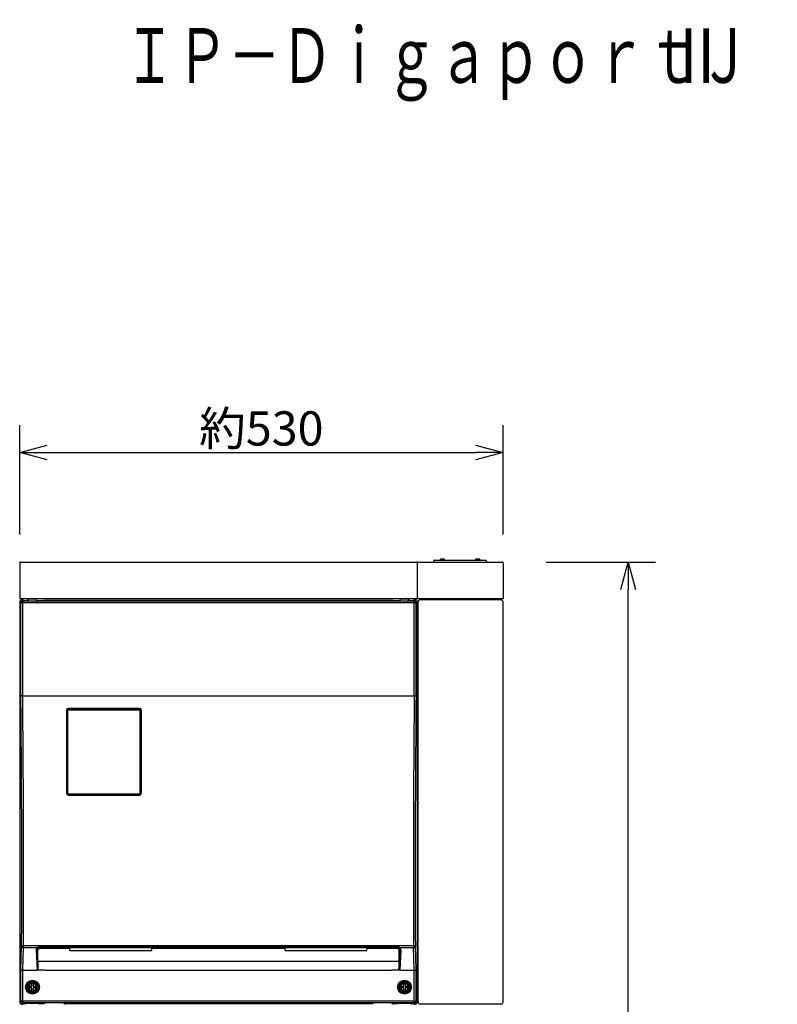
# Model space of a CAD drawing. Extents: x 2 to 137, y 137 to 371.
# Drawn here: x 21 to 77, y 299 to 371 of the extents above; entities that cross this region are included whole.
import ezdxf

# ---------------------------------------------------------------- set-up
doc = ezdxf.new("R2010")
doc.units = 0
doc.header["$MEASUREMENT"] = 0
doc.layers.get('0').update_dxf_attribs({"linetype": 'CONTINUOUS'})
doc.layers.get('DEFPOINTS').update_dxf_attribs({"linetype": 'CONTINUOUS'})
for name, color, linetype in [('GAIKEI', 7, 'CONTINUOUS'), ('MOJI1', 2, 'CONTINUOUS'), ('SUNPO', 3, 'CONTINUOUS')]:
    doc.layers.add(name, color=color, linetype=linetype)
doc.styles.add('EX2Y', font='MONOTXT.shx', dxfattribs={"width": 0.8, "bigfont": 'AUGJPEXT.shx'})
doc.styles.add('KANJI', font='MONOTXT', dxfattribs={"bigfont": 'BIGFONT'})
doc.styles.get("Standard").update_dxf_attribs({"font": 'MONOTXT.shx', "bigfont": 'BIGFONT.shx'})
doc.dimstyles.get("Standard").update_dxf_attribs({"dimscale": 0, "dimtxt": 3, "dimasz": 2, "dimexe": 2, "dimexo": 2, "dimgap": 0.09, "dimtad": 3, "dimdec": 4, "dimzin": 0, "dimtxsty": 'STANDARD', "dimblk1": 'OPEN30', "dimblk2": 'OPEN30', "dimsah": 1, "dimcen": 0, "dimazin": 3, "dimtfac": 1, "dimtdec": 4, "dimtofl": 0, "dimtmove": 0, "dimatfit": 3, "dimtolj": 1, "dimtzin": 0})

# ---------------------------------------------------------------- blocks, each defined once
blk = doc.blocks.new('_OPEN30')
at = {"color": 0, "linetype": 'BYBLOCK'}
for p, q in [((-1, 0.268), (0, 0)), ((0, 0), (-1, -0.268)), ((0, 0), (-1, 0))]:
    blk.add_line(p, q, dxfattribs=at)
blk = doc.blocks.new('*D4')
at = {"layer": 'DEFPOINTS', "color": 0}
for p in [(57.868, 331.486), (65.868, 331.486), (57.868, 235.453)]:
    blk.add_point(p, dxfattribs=at)
at = {"layer": 'SUNPO', "color": 0}
for p, q in [((59.868, 331.486), (67.868, 331.486)), ((65.868, 237.453), (65.868, 329.486)), ((59.868, 235.453), (67.868, 235.453))]:
    blk.add_line(p, q, dxfattribs=at)
at = {"layer": 'SUNPO', "color": 0, "xscale": 2, "yscale": 2, "zscale": 2}
for p, rotation in [((65.868, 331.486), 90), ((65.868, 235.453), 270)]:
    blk.add_blockref('_OPEN30', p, dxfattribs=dict(at, rotation=rotation))
at = {"layer": 'SUNPO', "color": 0, "insert": (64.118, 283.469), "char_height": 2.5, "attachment_point": 5, "rotation": 90}
blk.add_mtext('\\A1;約1441', dxfattribs=at)
blk = doc.blocks.new('*D6')
at = {"layer": 'DEFPOINTS', "color": 0}
for p in [(56.722, 339.499), (21.388, 331.499), (56.722, 331.499)]:
    blk.add_point(p, dxfattribs=at)
at = {"layer": 'SUNPO', "color": 0}
for p, q in [((21.388, 333.499), (21.388, 341.499)), ((56.722, 333.499), (56.722, 341.499)), ((23.388, 339.499), (54.722, 339.499))]:
    blk.add_line(p, q, dxfattribs=at)
at = {"layer": 'SUNPO', "color": 0, "xscale": 2, "yscale": 2, "zscale": 2, "rotation": 180}
blk.add_blockref('_OPEN30', (21.388, 339.499), dxfattribs=at)
at = {"layer": 'SUNPO', "color": 0, "xscale": 2, "yscale": 2, "zscale": 2}
blk.add_blockref('_OPEN30', (56.722, 339.499), dxfattribs=at)
at = {"layer": 'SUNPO', "color": 0, "insert": (39.055, 341.249), "char_height": 2.5, "attachment_point": 5}
blk.add_mtext('\\A1;約530', dxfattribs=at)

msp = doc.modelspace()

# ---------------------------------------------------------------- linework, layer by layer
at = {"layer": 'GAIKEI', "color": 1, "linetype": 'CONTINUOUS'}
for p, q in [((52.42164, 331.70596), (52.18831, 331.70596)), ((54.98831, 331.70596), (54.75497, 331.70596)), ((51.65497, 331.48596), (51.65497, 331.55263)), ((51.72164, 331.6193), (55.45497, 331.6193)), ((52.15497, 331.6193), (52.15497, 331.67263)), ((52.45497, 331.6193), (52.45497, 331.67263)), ((54.72164, 331.67263), (54.72164, 331.6193)), ((55.02164, 331.67263), (55.02164, 331.6193)), ((55.52164, 331.55263), (55.52164, 331.48596)), ((21.47602, 328.49845), (21.38831, 328.58616)), ((21.47602, 321.69931), (21.47602, 328.49845)), ((21.60918, 328.49845), (21.47602, 328.49845)), ((21.60918, 328.6316), (21.52146, 328.71931)), ((50.23411, 328.6316), (21.60918, 328.6316)), ((21.60918, 328.49845), (21.60918, 328.6316)), ((50.23411, 328.49845), (21.60918, 328.49845)), ((21.60918, 321.71931), (21.60918, 328.49845)), ((50.23411, 328.6316), (50.32182, 328.71931)), ((50.23411, 328.49845), (50.23411, 328.6316)), ((50.23411, 328.49845), (50.36726, 328.49845)), ((50.23411, 321.71931), (50.23411, 328.49845)), ((50.36726, 328.49845), (50.45498, 328.58616)), ((50.36726, 321.69931), (50.36726, 328.49845)), ((21.47784, 321.69931), (21.47602, 321.69931)), ((21.47844, 321.69952), (21.47784, 321.69931)), ((21.47944, 321.69973), (21.47844, 321.69952)), ((21.48745, 321.70056), (21.47944, 321.69973)), ((21.48885, 321.7161), (21.48245, 321.71209)), ((21.52128, 321.702), (21.48745, 321.70056)), ((21.4972, 321.71826), (21.48885, 321.7161)), ((21.51272, 321.71931), (21.4972, 321.71826)), ((21.51272, 321.71931), (21.61121, 321.71931)), ((21.61121, 321.70313), (21.52128, 321.702)), ((21.61121, 321.71931), (50.23208, 321.71931)), ((21.61121, 321.71931), (21.61121, 321.70313)), ((21.61121, 321.70313), (50.23208, 321.70313)), ((50.23208, 321.71931), (50.33056, 321.71931)), ((50.23208, 321.71931), (50.23208, 321.70313)), ((50.23208, 321.70313), (50.32201, 321.702)), ((50.32201, 321.702), (50.35584, 321.70056)), ((50.33056, 321.71931), (50.34692, 321.71812)), ((50.34692, 321.71812), (50.35477, 321.71596)), ((50.35477, 321.71596), (50.36084, 321.71209)), ((50.35584, 321.70056), (50.36385, 321.69973)), ((50.36385, 321.69973), (50.36485, 321.69952)), ((50.36485, 321.69952), (50.36544, 321.69931)), ((50.36544, 321.69931), (50.36726, 321.69931)), ((24.80832, 320.65498), (24.80832, 314.5871)), ((24.82165, 320.65264), (24.82165, 314.58597)), ((24.85321, 320.41813), (24.85556, 320.67235)), ((24.85323, 314.58411), (24.85321, 320.65455)), ((24.85556, 320.67235), (24.85565, 320.67514)), ((24.87497, 320.65276), (24.85556, 320.67235)), ((24.87499, 314.5859), (24.87497, 320.65276)), ((24.90828, 314.58857), (24.90826, 320.6583)), ((24.91626, 320.73804), (24.92214, 320.7383)), ((24.92214, 320.7383), (30.1745, 320.7383)), ((24.94123, 320.71903), (24.92214, 320.7383)), ((24.93895, 320.7411), (30.15768, 320.7411)), ((24.94123, 320.71903), (30.1554, 320.71903)), ((24.94123, 320.6916), (24.94123, 320.71903)), ((24.94123, 320.6916), (30.1554, 320.6916)), ((30.15498, 320.78834), (24.94165, 320.78834)), ((24.94165, 320.78834), (24.94165, 320.77264)), ((30.15498, 320.77264), (24.94165, 320.77264)), ((30.15498, 320.78834), (30.15498, 320.77264)), ((30.1554, 320.71903), (30.1745, 320.7383)), ((30.1554, 320.6916), (30.1554, 320.71903)), ((30.1745, 320.7383), (30.18038, 320.73804)), ((30.18836, 314.58857), (30.18838, 320.6583)), ((30.22164, 314.5859), (30.22166, 320.65276)), ((30.22166, 320.65276), (30.24107, 320.67235)), ((30.24107, 320.67235), (30.24098, 320.67514)), ((30.24342, 320.4182), (30.24107, 320.67235)), ((30.2434, 314.58411), (30.24342, 320.65455)), ((30.27498, 320.65264), (30.27504, 320.65285)), ((30.27498, 314.58597), (30.27498, 320.65264)), ((30.27504, 320.65285), (30.27532, 320.65316)), ((30.27532, 320.65316), (30.2763, 320.65366)), ((30.2763, 320.65366), (30.28148, 320.65465)), ((30.28148, 320.65465), (30.28832, 320.65498)), ((30.28832, 314.5871), (30.28832, 320.65498)), ((24.85513, 314.56612), (24.87499, 314.5859)), ((24.92194, 314.49949), (24.94171, 314.51917)), ((30.15647, 314.49756), (24.94016, 314.49756)), ((24.94165, 314.46597), (30.15498, 314.46597)), ((24.94165, 314.45374), (24.94165, 314.46597)), ((24.94165, 314.45374), (30.15498, 314.45374)), ((24.94171, 314.55526), (24.94171, 314.51917)), ((24.94171, 314.55526), (30.15492, 314.55526)), ((24.94171, 314.51917), (30.15492, 314.51917)), ((30.15492, 314.55526), (30.15492, 314.51917)), ((30.15492, 314.51917), (30.1747, 314.49949)), ((30.15498, 314.45374), (30.15498, 314.46597)), ((30.22164, 314.5859), (30.2415, 314.56613)), ((21.47602, 301.68937), (21.5291, 303.38804)), ((21.61016, 301.65264), (21.66224, 303.31977)), ((21.66224, 303.31977), (22.68126, 303.31977)), ((21.66368, 303.46299), (50.1796, 303.46299)), ((22.59324, 303.14187), (22.66243, 301.65264)), ((22.65981, 303.17702), (22.72504, 301.77292)), ((22.65981, 303.17702), (22.72164, 303.11612)), ((22.68126, 303.31977), (22.69755, 303.33176)), ((22.69755, 303.33176), (22.71547, 303.34201)), ((22.71547, 303.34201), (22.73474, 303.35008)), ((22.72164, 303.11612), (22.72378, 303.13959)), ((22.72164, 302.3046), (22.72164, 303.11612)), ((22.72378, 303.13959), (22.73013, 303.16235)), ((22.73013, 303.16235), (22.74049, 303.18371)), ((22.73474, 303.35008), (22.75502, 303.35565)), ((22.74049, 303.18371), (22.75458, 303.203)), ((22.75458, 303.203), (22.77198, 303.2196)), ((22.75502, 303.35565), (22.77591, 303.35849)), ((22.77198, 303.2196), (22.7922, 303.23295)), ((22.77591, 303.35849), (22.78645, 303.35884)), ((49.05683, 303.35884), (22.78645, 303.35884)), ((22.78645, 303.35884), (22.78645, 303.31859)), ((49.05683, 303.31859), (22.78645, 303.31859)), ((22.78645, 303.31859), (22.85683, 303.24927)), ((22.7922, 303.23295), (22.8146, 303.24254)), ((22.8146, 303.24254), (22.83846, 303.24802)), ((22.83846, 303.24802), (22.85683, 303.24927)), ((25.06405, 303.24927), (22.85683, 303.24927)), ((25.08834, 303.31003), (25.06405, 303.24927)), ((25.0649, 303.11079), (25.06405, 303.24927)), ((25.0649, 303.11079), (31.04506, 303.11079)), ((25.08834, 303.31003), (31.02161, 303.31003)), ((31.02161, 303.31003), (31.0459, 303.24927)), ((31.04506, 303.11079), (31.0459, 303.24927)), ((40.79738, 303.24927), (31.0459, 303.24927)), ((40.82168, 303.31003), (40.79738, 303.24927)), ((40.79823, 303.11079), (40.79738, 303.24927)), ((40.79823, 303.11079), (46.77839, 303.11079)), ((40.82168, 303.31003), (46.75494, 303.31003)), ((46.75494, 303.31003), (46.77924, 303.24927)), ((46.77839, 303.11079), (46.77924, 303.24927)), ((48.98645, 303.24927), (46.77924, 303.24927)), ((49.05683, 303.31859), (48.98645, 303.24927)), ((49.00482, 303.24802), (48.98645, 303.24927)), ((49.02868, 303.24254), (49.00482, 303.24802)), ((49.05109, 303.23295), (49.02868, 303.24254)), ((49.0713, 303.2196), (49.05109, 303.23295)), ((49.05683, 303.35884), (49.05683, 303.31859)), ((49.08871, 303.203), (49.0713, 303.2196)), ((49.1028, 303.18371), (49.08871, 303.203)), ((49.11315, 303.16235), (49.1028, 303.18371)), ((49.1195, 303.13959), (49.11315, 303.16235)), ((49.18348, 303.17702), (49.11824, 301.77292)), ((49.12164, 303.11612), (49.1195, 303.13959)), ((49.18348, 303.17702), (49.12164, 303.11612)), ((49.12164, 302.3046), (49.12164, 303.11612)), ((49.16202, 303.31977), (50.18104, 303.31977)), ((49.25004, 303.14187), (49.18085, 301.65264)), ((50.23313, 301.65264), (50.18104, 303.31977)), ((50.36726, 301.68937), (50.31419, 303.38804)), ((49.12164, 302.3046), (22.72164, 302.3046)), ((21.47602, 299.40684), (21.47602, 301.68937)), ((21.4776, 301.68531), (21.47602, 301.68937)), ((21.48299, 301.67933), (21.4776, 301.68531)), ((21.49187, 301.67361), (21.48299, 301.67933)), ((21.50882, 301.66664), (21.49187, 301.67361)), ((21.53094, 301.66076), (21.50882, 301.66664)), ((21.56431, 301.65544), (21.53094, 301.66076)), ((21.60918, 301.65265), (21.56431, 301.65544)), ((21.60918, 301.65265), (21.61016, 301.65264)), ((21.60918, 299.40684), (21.60918, 301.65265)), ((21.61016, 301.65264), (22.66243, 301.65264)), ((22.68431, 301.66), (22.67267, 301.6542)), ((23.25498, 301.6542), (22.67267, 301.6542)), ((22.69407, 301.66873), (22.68431, 301.66)), ((22.70204, 301.67917), (22.69407, 301.66873)), ((22.71115, 301.69648), (22.70204, 301.67917)), ((22.71765, 301.71492), (22.71115, 301.69648)), ((22.72299, 301.74043), (22.71765, 301.71492)), ((22.72504, 301.77292), (22.72299, 301.74043)), ((23.25498, 301.6542), (48.58831, 301.6542)), ((49.17062, 301.6542), (48.58831, 301.6542)), ((49.11824, 301.77292), (49.12024, 301.74081)), ((49.12024, 301.74081), (49.12503, 301.71714)), ((49.12503, 301.71714), (49.13305, 301.69437)), ((49.13305, 301.69437), (49.14063, 301.68014)), ((49.14063, 301.68014), (49.15053, 301.66731)), ((49.15053, 301.66731), (49.15651, 301.66184)), ((49.15651, 301.66184), (49.16322, 301.65736)), ((49.16322, 301.65736), (49.17062, 301.6542)), ((49.18085, 301.65264), (50.23313, 301.65264)), ((50.23313, 301.65264), (50.23411, 301.65265)), ((50.23411, 301.65265), (50.27898, 301.65544)), ((50.23411, 299.40684), (50.23411, 301.65265)), ((50.27898, 301.65544), (50.31234, 301.66076)), ((50.31234, 301.66076), (50.33447, 301.66664)), ((50.33447, 301.66664), (50.35142, 301.67361)), ((50.35142, 301.67361), (50.3603, 301.67933)), ((50.3603, 301.67933), (50.36569, 301.68531)), ((50.36569, 301.68531), (50.36726, 301.68937)), ((50.36726, 299.40684), (50.36726, 301.68937)), ((22.27831, 300.74982), (22.27831, 300.71616)), ((22.36498, 300.74982), (22.36498, 300.71616)), ((49.47831, 300.74982), (49.47831, 300.71616)), ((49.56498, 300.74982), (49.56498, 300.71616)), ((21.99114, 300.46264), (22.02479, 300.46264)), ((21.99114, 300.37598), (22.02479, 300.37598)), ((22.02479, 300.46264), (22.05852, 300.46264)), ((22.02479, 300.37598), (22.05852, 300.37598)), ((22.05852, 300.46264), (22.27831, 300.46264)), ((22.27831, 300.37598), (22.05852, 300.37598)), ((22.27831, 300.68243), (22.27831, 300.71616)), ((22.27831, 300.46264), (22.27831, 300.68243)), ((22.27831, 300.15619), (22.27831, 300.37598)), ((22.27831, 300.12246), (22.27831, 300.15619)), ((22.27831, 300.0888), (22.27831, 300.12246)), ((22.36498, 300.68243), (22.36498, 300.71616)), ((22.36498, 300.68243), (22.36498, 300.46264)), ((22.36498, 300.46264), (22.58476, 300.46264)), ((22.58476, 300.37598), (22.36498, 300.37598)), ((22.36498, 300.37598), (22.36498, 300.15619)), ((22.36498, 300.12246), (22.36498, 300.15619)), ((22.36498, 300.0888), (22.36498, 300.12246)), ((22.58476, 300.46264), (22.61849, 300.46264)), ((22.58476, 300.37598), (22.61849, 300.37598)), ((22.65214, 300.46264), (22.61849, 300.46264)), ((22.65214, 300.37598), (22.61849, 300.37598)), ((49.19114, 300.46264), (49.22479, 300.46264)), ((49.19114, 300.37598), (49.22479, 300.37598)), ((49.22479, 300.46264), (49.25852, 300.46264)), ((49.22479, 300.37598), (49.25852, 300.37598)), ((49.25852, 300.46264), (49.47831, 300.46264)), ((49.47831, 300.37598), (49.25852, 300.37598)), ((49.47831, 300.68243), (49.47831, 300.71616)), ((49.47831, 300.46264), (49.47831, 300.68243)), ((49.47831, 300.15619), (49.47831, 300.37598)), ((49.47831, 300.12246), (49.47831, 300.15619)), ((49.47831, 300.0888), (49.47831, 300.12246)), ((49.56498, 300.68243), (49.56498, 300.71616)), ((49.56498, 300.68243), (49.56498, 300.46264)), ((49.56498, 300.46264), (49.78476, 300.46264)), ((49.56498, 300.37598), (49.56498, 300.15619)), ((49.78476, 300.37598), (49.56498, 300.37598)), ((49.56498, 300.12246), (49.56498, 300.15619)), ((49.56498, 300.0888), (49.56498, 300.12246)), ((49.78476, 300.46264), (49.81849, 300.46264)), ((49.78476, 300.37598), (49.81849, 300.37598)), ((49.85214, 300.46264), (49.81849, 300.46264)), ((49.85214, 300.37598), (49.81849, 300.37598)), ((21.47602, 299.40684), (21.38831, 299.31913)), ((21.60918, 299.40684), (21.47602, 299.40684)), ((21.60918, 299.40684), (21.60918, 299.27369)), ((50.23411, 299.40684), (21.60918, 299.40684)), ((50.23411, 299.40684), (50.23411, 299.27369)), ((50.23411, 299.40684), (50.36726, 299.40684)), ((50.36726, 299.40684), (50.45498, 299.31913)), ((21.60918, 299.27369), (21.52146, 299.18598)), ((50.23411, 299.27369), (21.60918, 299.27369)), ((50.23411, 299.27369), (50.32182, 299.18598))]:
    msp.add_line(p, q, dxfattribs=at)
at = {"layer": 'GAIKEI', "linetype": 'CONTINUOUS'}
for p, q in [((21.38831, 331.4193), (21.38831, 328.8193)), ((21.45498, 331.48596), (50.38831, 331.48596)), ((50.45498, 331.4193), (50.45498, 328.8193)), ((50.52164, 331.48596), (56.65497, 331.48596)), ((56.72164, 331.4193), (56.72164, 328.8193)), ((21.38831, 328.8193), (50.45498, 328.8193)), ((50.45498, 328.8193), (56.72164, 328.8193)), ((21.38831, 328.58616), (21.38831, 299.31913)), ((21.52146, 328.71931), (21.62196, 328.71931)), ((21.62196, 328.71931), (21.66484, 328.67643)), ((22.03292, 328.66287), (21.87126, 328.66287)), ((21.9729, 328.66287), (21.98831, 328.68597)), ((21.99212, 328.69169), (21.98831, 328.68597)), ((21.99212, 328.69169), (22.05498, 328.78597)), ((22.05624, 328.64003), (22.03292, 328.66287)), ((22.05498, 328.78597), (22.58831, 328.78597)), ((22.05673, 328.63975), (22.05624, 328.64003)), ((22.06073, 328.63894), (22.05673, 328.63975)), ((22.07507, 328.63778), (22.06073, 328.63894)), ((22.12286, 328.63672), (22.07507, 328.63778)), ((22.52042, 328.63672), (22.12286, 328.63672)), ((22.52042, 328.63672), (22.56822, 328.63778)), ((22.56822, 328.63778), (22.58256, 328.63894)), ((22.58256, 328.63894), (22.58655, 328.63975)), ((22.58655, 328.63975), (22.58705, 328.64003)), ((22.61036, 328.66287), (22.58705, 328.64003)), ((22.65117, 328.69169), (22.58831, 328.78597)), ((22.95498, 328.66287), (22.61036, 328.66287)), ((22.65117, 328.69169), (22.65498, 328.68597)), ((22.67038, 328.66287), (22.65498, 328.68597)), ((48.68831, 328.68716), (23.15498, 328.68716)), ((23.15498, 328.68716), (23.15498, 328.67696)), ((48.68831, 328.68716), (48.68831, 328.67696)), ((49.23292, 328.66287), (48.88831, 328.66287)), ((49.1729, 328.66287), (49.18831, 328.68597)), ((49.19212, 328.69169), (49.18831, 328.68597)), ((49.19212, 328.69169), (49.25498, 328.78597)), ((49.23292, 328.66287), (49.25624, 328.64003)), ((49.25498, 328.78597), (49.78831, 328.78597)), ((49.25673, 328.63975), (49.25624, 328.64003)), ((49.26073, 328.63894), (49.25673, 328.63975)), ((49.27507, 328.63778), (49.26073, 328.63894)), ((49.32286, 328.63672), (49.27507, 328.63778)), ((49.72042, 328.63672), (49.32286, 328.63672)), ((49.72042, 328.63672), (49.76822, 328.63778)), ((49.76822, 328.63778), (49.78256, 328.63894)), ((49.78256, 328.63894), (49.78655, 328.63975)), ((49.78655, 328.63975), (49.78705, 328.64003)), ((49.78705, 328.64003), (49.81036, 328.66287)), ((49.85117, 328.69169), (49.78831, 328.78597)), ((49.97203, 328.66287), (49.81036, 328.66287)), ((49.85117, 328.69169), (49.85498, 328.68597)), ((49.87038, 328.66287), (49.85498, 328.68597)), ((50.22133, 328.71931), (50.17845, 328.67643)), ((50.22133, 328.71931), (50.32182, 328.71931)), ((50.45498, 328.58616), (50.45498, 299.31913)), ((50.51465, 328.5718), (50.52164, 328.5718)), ((50.51465, 299.33349), (50.51465, 328.5718)), ((50.52164, 328.5718), (50.52164, 328.58616)), ((56.58849, 328.71931), (50.6548, 328.71931)), ((56.72164, 299.31913), (56.72164, 328.58616)), ((50.51465, 299.33349), (50.52164, 299.33349)), ((50.52164, 299.31913), (50.52164, 299.33349)), ((21.52146, 299.18598), (21.62196, 299.18598)), ((21.62196, 299.18598), (21.65061, 299.21463)), ((21.7957, 299.21463), (21.65061, 299.21463)), ((21.83964, 299.21549), (21.7957, 299.21463)), ((21.85781, 299.21685), (21.83964, 299.21549)), ((21.86178, 299.21766), (21.85781, 299.21685)), ((21.86227, 299.21793), (21.86178, 299.21766)), ((21.86227, 299.21793), (21.885, 299.24066)), ((21.88549, 299.24094), (21.885, 299.24066)), ((21.88946, 299.24175), (21.88549, 299.24094)), ((21.90377, 299.24291), (21.88946, 299.24175)), ((21.95157, 299.24397), (21.90377, 299.24291)), ((21.95157, 299.24397), (22.69171, 299.24397)), ((22.69171, 299.24397), (22.73951, 299.24291)), ((22.73951, 299.24291), (22.75382, 299.24175)), ((22.75382, 299.24175), (22.75779, 299.24094)), ((22.75779, 299.24094), (22.75829, 299.24066)), ((22.78102, 299.21793), (22.75829, 299.24066)), ((22.78102, 299.21793), (22.78151, 299.21766)), ((22.78151, 299.21766), (22.78548, 299.21685)), ((22.78548, 299.21685), (22.80365, 299.21549)), ((22.80365, 299.21549), (22.84759, 299.21463)), ((23.1252, 299.21463), (22.84759, 299.21463)), ((23.16914, 299.21549), (23.1252, 299.21463)), ((23.18732, 299.21685), (23.16914, 299.21549)), ((23.19129, 299.21766), (23.18732, 299.21685)), ((23.19178, 299.21793), (23.19129, 299.21766)), ((23.23861, 299.26477), (23.19178, 299.21793)), ((23.2391, 299.26505), (23.23861, 299.26477)), ((23.24308, 299.26586), (23.2391, 299.26505)), ((23.25738, 299.26702), (23.24308, 299.26586)), ((23.30519, 299.26808), (23.25738, 299.26702)), ((24.5381, 299.26808), (23.30519, 299.26808)), ((24.5381, 299.26808), (24.5859, 299.26702)), ((24.5859, 299.26702), (24.60021, 299.26586)), ((24.60021, 299.26586), (24.60419, 299.26505)), ((24.60419, 299.26505), (24.60467, 299.26477)), ((24.60467, 299.26477), (24.65151, 299.21793)), ((24.65151, 299.21793), (24.652, 299.21766)), ((24.652, 299.21766), (24.65597, 299.21685)), ((24.65597, 299.21685), (24.67415, 299.21549)), ((24.67415, 299.21549), (24.71809, 299.21463)), ((47.1252, 299.21463), (24.71809, 299.21463)), ((47.16914, 299.21549), (47.1252, 299.21463)), ((47.18732, 299.21685), (47.16914, 299.21549)), ((47.19129, 299.21766), (47.18732, 299.21685)), ((47.19178, 299.21793), (47.19129, 299.21766)), ((47.23861, 299.26477), (47.19178, 299.21793)), ((47.2391, 299.26505), (47.23861, 299.26477)), ((47.24308, 299.26586), (47.2391, 299.26505)), ((47.25738, 299.26702), (47.24308, 299.26586)), ((47.30519, 299.26808), (47.25738, 299.26702)), ((48.5381, 299.26808), (47.30519, 299.26808)), ((48.5381, 299.26808), (48.5859, 299.26702)), ((48.5859, 299.26702), (48.60021, 299.26586)), ((48.60021, 299.26586), (48.60419, 299.26505)), ((48.60419, 299.26505), (48.60467, 299.26477)), ((48.60467, 299.26477), (48.65151, 299.21793)), ((48.65151, 299.21793), (48.652, 299.21766)), ((48.652, 299.21766), (48.65597, 299.21685)), ((48.65597, 299.21685), (48.67415, 299.21549)), ((48.67415, 299.21549), (48.71809, 299.21463)), ((48.9957, 299.21463), (48.71809, 299.21463)), ((49.03964, 299.21549), (48.9957, 299.21463)), ((49.05781, 299.21685), (49.03964, 299.21549)), ((49.06178, 299.21766), (49.05781, 299.21685)), ((49.06227, 299.21793), (49.06178, 299.21766)), ((49.06227, 299.21793), (49.085, 299.24066)), ((49.08549, 299.24094), (49.085, 299.24066)), ((49.08947, 299.24175), (49.08549, 299.24094)), ((49.10377, 299.24291), (49.08947, 299.24175)), ((49.15157, 299.24397), (49.10377, 299.24291)), ((49.15157, 299.24397), (49.89171, 299.24397)), ((49.89171, 299.24397), (49.93951, 299.24291)), ((49.93951, 299.24291), (49.95382, 299.24175)), ((49.95382, 299.24175), (49.95779, 299.24094)), ((49.95779, 299.24094), (49.95829, 299.24066)), ((49.98102, 299.21793), (49.95829, 299.24066)), ((49.98102, 299.21793), (49.98151, 299.21766)), ((49.98151, 299.21766), (49.98548, 299.21685)), ((49.98548, 299.21685), (50.00365, 299.21549)), ((50.00365, 299.21549), (50.04759, 299.21463)), ((50.19267, 299.21463), (50.04759, 299.21463)), ((50.22133, 299.18598), (50.19267, 299.21463)), ((50.22133, 299.18598), (50.32182, 299.18598)), ((56.58849, 299.18598), (50.6548, 299.18598))]:
    msp.add_line(p, q, dxfattribs=at)
at = {"layer": 'GAIKEI', "color": 1, "linetype": 'CONTINUOUS'}
for centre, radius in [((22.32164, 300.41931), 0.50378), ((22.32164, 300.41931), 0.42984), ((22.32164, 300.41931), 0.40923), ((49.52164, 300.41931), 0.50378), ((49.52164, 300.41931), 0.42984), ((49.52164, 300.41931), 0.40923)]:
    msp.add_circle(centre, radius, dxfattribs=at)
for centre, radius, start, end in [((52.18831, 331.67263), 0.03333, 90, 180), ((52.42164, 331.67263), 0.03333, 0, 90), ((54.75497, 331.67263), 0.03333, 90, 180), ((54.98831, 331.67263), 0.03333, 0, 90), ((51.72164, 331.55263), 0.06667, 90, 180), ((55.45497, 331.55263), 0.06667, 0, 90), ((21.49838, 321.69604), 0.0226, 134.790819, 171.687611), ((50.34491, 321.69604), 0.0226, 8.312394, 45.209183), ((24.94167, 320.655), 0.13335, 90.006635, 180.006589), ((24.94165, 320.65264), 0.12, 90.000003, 180.000005), ((24.94143, 320.65261), 0.06643, 90.172294, 179.870204), ((24.94133, 320.65858), 0.03305, 90.174446, 180.478419), ((30.15497, 320.655), 0.13335, 359.993412, 89.99335), ((30.15498, 320.65264), 0.12, 0, 90.000003), ((30.1552, 320.65261), 0.06643, 0.12979, 89.827704), ((30.1553, 320.65857), 0.03305, 359.523103, 89.825197), ((24.94167, 314.58708), 0.13335, 179.993393, 269.993389), ((24.94165, 314.58597), 0.12, 180.000005, 270.000001), ((24.93997, 314.58437), 0.08678, 180.167143, 270.122347), ((24.94175, 314.58596), 0.06678, 180.053516, 269.965437), ((24.94165, 314.58865), 0.03338, 180.151953, 270.107313), ((30.15498, 314.58865), 0.03338, 269.892688, 359.848114), ((30.15488, 314.58596), 0.06678, 270.034565, 359.946483), ((30.15497, 314.58708), 0.13335, 270.006616, 0.006614), ((30.15498, 314.58597), 0.12, 269.999997, 0), ((30.15666, 314.58437), 0.08678, 269.877648, 359.832861), ((18.27688, 303.48515), 3.25367, 358.28959, 359.803094), ((12.63547, 303.48167), 9.02823, 358.972424, 359.881407), ((22.78571, 303.19411), 0.12446, 89.661143, 123.776143), ((49.05757, 303.19411), 0.12446, 56.223808, 90.338896), ((59.21482, 303.48161), 9.03523, 180.118075, 181.026354), ((53.5664, 303.48515), 3.25367, 180.196909, 181.710411), ((65.26801, 302.31148), 42.54638, 180.009257, 180.725265), ((6.57527, 302.31148), 42.54638, 359.27473, 359.99074), ((22.66238, 301.68732), 0.03467, 270.077349, 287.254913), ((49.1809, 301.68732), 0.03467, 252.745088, 269.922652), ((22.32164, 300.41931), 0.33333, 97.469593, 172.530415), ((22.32164, 300.41931), 0.33333, 82.530405, 97.469593), ((22.32164, 300.41931), 0.33333, 7.469592, 82.530405), ((49.52164, 300.41931), 0.33333, 97.469593, 172.530415), ((49.52164, 300.41931), 0.33333, 82.530405, 97.469593), ((49.52164, 300.41931), 0.33333, 7.469592, 82.530405), ((22.32164, 300.41931), 0.33333, 172.530415, 187.469596), ((22.32164, 300.41931), 0.33333, 187.469596, 262.530397), ((22.32164, 300.41931), 0.3, 98.30511, 171.694891), ((22.32164, 300.41931), 0.3, 188.305106, 261.6949), ((22.32164, 300.41931), 0.26667, 99.352034, 170.64796), ((22.32164, 300.41931), 0.26667, 189.35205, 260.647969), ((22.32164, 300.41931), 0.33333, 262.530397, 277.469605), ((22.32164, 300.41931), 0.3, 8.30511, 81.694888), ((22.32164, 300.41931), 0.26667, 9.352044, 80.647957), ((22.32164, 300.41931), 0.3, 278.305101, 351.694883), ((22.32164, 300.41931), 0.33333, 277.469605, 352.530406), ((22.32164, 300.41931), 0.26667, 279.352032, 350.647952), ((22.32164, 300.41931), 0.33333, 352.530406, 7.469587), ((49.52164, 300.41931), 0.33333, 172.530415, 187.469596), ((49.52164, 300.41931), 0.33333, 187.469596, 262.530397), ((49.52164, 300.41931), 0.3, 98.30511, 171.694891), ((49.52164, 300.41931), 0.3, 188.305106, 261.6949), ((49.52164, 300.41931), 0.26667, 99.352034, 170.64796), ((49.52164, 300.41931), 0.26667, 189.35205, 260.647969), ((49.52164, 300.41931), 0.33333, 262.530397, 277.469605), ((49.52164, 300.41931), 0.3, 8.30511, 81.694888), ((49.52164, 300.41931), 0.26667, 9.352044, 80.647957), ((49.52164, 300.41931), 0.26667, 279.352032, 350.647952), ((49.52164, 300.41931), 0.33333, 277.469605, 352.530406), ((49.52164, 300.41931), 0.3, 278.305101, 351.694883)]:
    msp.add_arc(centre, radius, start, end, dxfattribs=at)
at = {"layer": 'GAIKEI', "linetype": 'CONTINUOUS'}
for centre, radius, start, end in [((21.45498, 331.4193), 0.06667, 90, 180), ((50.38831, 331.4193), 0.06667, 0, 90), ((50.52164, 331.4193), 0.06667, 90, 180), ((56.65497, 331.4193), 0.06667, 0, 90), ((21.52137, 328.58624), 0.13306, 89.96452, 180.035481), ((50.32191, 328.58624), 0.13306, 359.964518, 90.035479), ((50.65471, 328.58624), 0.13306, 89.96452, 180.035481), ((56.58857, 328.58624), 0.13306, 359.964525, 90.035485), ((49.52164, 300.41931), 0.33333, 352.530406, 7.469587), ((21.52137, 299.31905), 0.13306, 179.964529, 270.03549), ((50.32191, 299.31905), 0.13306, 269.964521, 0.035482), ((50.65471, 299.31905), 0.13306, 179.964529, 270.03549), ((56.58857, 299.31905), 0.13306, 269.964515, 0.035475)]:
    msp.add_arc(centre, radius, start, end, dxfattribs=at)
at = {"layer": 'GAIKEI', "color": 1, "linetype": 'CONTINUOUS'}
for points in [[(21.60917, 328.6316), (21.58605, 328.62951), (21.56363, 328.62344), (21.5529, 328.61897), (21.5426, 328.61357), (21.5328, 328.60731), (21.52359, 328.60021), (21.51502, 328.59234), (21.50718, 328.58375), (21.50011, 328.57452), (21.49386, 328.5647), (21.4885, 328.55439), (21.48405, 328.54364), (21.47808, 328.52139), (21.47603, 328.49844)], [(50.36726, 328.49844), (50.36517, 328.52157), (50.35911, 328.54398), (50.35463, 328.55472), (50.34924, 328.56502), (50.34297, 328.57482), (50.33588, 328.58403), (50.328, 328.5926), (50.31942, 328.60044), (50.31018, 328.60751), (50.30037, 328.61376), (50.29005, 328.61912), (50.27931, 328.62357), (50.25706, 328.62954), (50.23411, 328.6316)], [(21.48245, 321.71209), (21.48047, 321.70922), (21.47901, 321.70605), (21.47814, 321.70273), (21.47784, 321.69931)], [(21.53055, 303.47396), (21.53729, 312.58676), (21.47786, 321.69931)], [(21.66369, 303.46298), (21.67047, 312.58318), (21.61122, 321.70313)], [(50.23207, 321.70313), (50.17295, 312.58312), (50.17959, 303.46299)], [(50.36543, 321.69931), (50.30613, 312.58671), (50.31274, 303.47398)], [(50.36544, 321.69931), (50.36514, 321.70278), (50.36424, 321.70615), (50.36279, 321.70926), (50.36084, 321.71209)], [(24.82165, 320.65264), (24.82135, 320.65314), (24.82085, 320.65344), (24.82036, 320.65364), (24.81986, 320.65381), (24.8192, 320.65399), (24.81853, 320.65414), (24.81771, 320.6543), (24.81689, 320.65443), (24.81594, 320.65456), (24.81498, 320.65467), (24.81393, 320.65476), (24.81288, 320.65484), (24.8106, 320.65495), (24.80832, 320.65498)], [(24.93895, 320.7411), (24.92391, 320.73977), (24.90933, 320.73582), (24.90237, 320.73289), (24.8957, 320.72936), (24.88936, 320.72525), (24.88341, 320.7206), (24.87789, 320.71544), (24.87284, 320.7098), (24.86831, 320.70374), (24.86432, 320.6973), (24.8609, 320.69051), (24.85809, 320.68345), (24.85443, 320.66921), (24.85321, 320.65455)], [(24.90826, 320.6583), (24.90255, 320.65821), (24.89686, 320.65795), (24.89422, 320.65776), (24.89159, 320.65752), (24.88921, 320.65725), (24.88683, 320.65693), (24.88477, 320.6566), (24.88272, 320.65621), (24.88104, 320.65583), (24.87939, 320.65537), (24.87815, 320.65496), (24.87693, 320.65445), (24.87578, 320.65378), (24.87497, 320.65276)], [(30.24343, 320.65455), (30.24211, 320.66972), (30.23819, 320.68445), (30.2353, 320.69147), (30.2318, 320.69821), (30.22773, 320.7046), (30.22312, 320.71061), (30.21801, 320.71618), (30.21242, 320.72128), (30.20642, 320.72586), (30.20003, 320.72988), (30.19332, 320.73333), (30.18632, 320.73617), (30.17221, 320.73986), (30.15768, 320.7411)], [(30.22166, 320.65276), (30.22055, 320.65399), (30.21905, 320.65474), (30.21769, 320.65523), (30.21632, 320.65564), (30.21454, 320.65608), (30.21274, 320.65644), (30.21058, 320.65681), (30.20842, 320.65712), (30.20595, 320.65742), (30.20349, 320.65766), (30.20079, 320.65788), (30.1981, 320.65804), (30.19324, 320.65824), (30.18838, 320.6583)], [(24.82165, 314.58597), (24.82129, 314.58625), (24.82085, 314.58636), (24.82035, 314.58645), (24.81986, 314.58654), (24.8192, 314.58663), (24.81853, 314.5867), (24.81771, 314.58677), (24.81689, 314.58684), (24.81594, 314.5869), (24.81498, 314.58695), (24.81393, 314.58699), (24.81288, 314.58703), (24.8106, 314.58708), (24.80832, 314.5871)], [(24.90828, 314.58857), (24.90258, 314.58852), (24.89688, 314.5884), (24.89424, 314.5883), (24.89161, 314.58819), (24.88923, 314.58806), (24.88685, 314.58791), (24.8848, 314.58775), (24.88274, 314.58756), (24.88107, 314.58738), (24.87941, 314.58716), (24.87818, 314.58695), (24.87695, 314.58671), (24.8759, 314.58644), (24.87499, 314.5859)], [(30.22164, 314.5859), (30.22041, 314.58654), (30.21904, 314.58685), (30.21767, 314.58708), (30.21631, 314.58728), (30.21452, 314.5875), (30.21273, 314.58767), (30.21057, 314.58785), (30.20841, 314.588), (30.20595, 314.58814), (30.20348, 314.58826), (30.20079, 314.58836), (30.1981, 314.58844), (30.19323, 314.58854), (30.18836, 314.58857)], [(30.28832, 314.5871), (30.28604, 314.58708), (30.28376, 314.58703), (30.2827, 314.58699), (30.28165, 314.58695), (30.2807, 314.5869), (30.27975, 314.58684), (30.27892, 314.58677), (30.2781, 314.5867), (30.27744, 314.58663), (30.27677, 314.58654), (30.27627, 314.58645), (30.27579, 314.58636), (30.2755, 314.58629), (30.27519, 314.58617), (30.27505, 314.58609), (30.27498, 314.58597)], [(21.52909, 303.38804), (21.5324, 303.37561), (21.53917, 303.36467), (21.54427, 303.35898), (21.54993, 303.35387), (21.55681, 303.3487), (21.5641, 303.34411), (21.57253, 303.33961), (21.58125, 303.33569), (21.59096, 303.33199), (21.60086, 303.32885), (21.61153, 303.32607), (21.62233, 303.32382), (21.64221, 303.321), (21.66224, 303.31976)], [(21.53053, 303.47397), (21.53547, 303.47144), (21.54094, 303.47021), (21.5464, 303.46929), (21.55185, 303.46847), (21.55899, 303.46761), (21.56615, 303.4669), (21.57479, 303.46617), (21.58342, 303.46555), (21.59327, 303.46494), (21.60313, 303.46445), (21.6139, 303.464), (21.62468, 303.46364), (21.64418, 303.46319), (21.66368, 303.46299)], [(22.68126, 303.31976), (22.65406, 303.29802), (22.63122, 303.27173), (22.62156, 303.25702), (22.61325, 303.24151), (22.60627, 303.2252), (22.60074, 303.20834), (22.59433, 303.1754), (22.59324, 303.14186)], [(22.59324, 303.14187), (22.6047, 303.14277), (22.61602, 303.14471), (22.62132, 303.14601), (22.62655, 303.14758), (22.63136, 303.14931), (22.63606, 303.15132), (22.64024, 303.15342), (22.64427, 303.15581), (22.64771, 303.15822), (22.65093, 303.16091), (22.65354, 303.16356), (22.65584, 303.16647), (22.65853, 303.17149), (22.65981, 303.17702)], [(22.71653, 303.29754), (22.6986, 303.2828), (22.68368, 303.26502), (22.67739, 303.25504), (22.67202, 303.24455), (22.66755, 303.23348), (22.66405, 303.22207), (22.66015, 303.19971), (22.65981, 303.17702)], [(22.68126, 303.31976), (22.68794, 303.31276), (22.69515, 303.30629), (22.69828, 303.30386), (22.70156, 303.30163), (22.70439, 303.29997), (22.70736, 303.29856), (22.70981, 303.29768), (22.71236, 303.29717), (22.71448, 303.29712), (22.71653, 303.29754)], [(49.16203, 303.31976), (49.1337, 303.33895), (49.10214, 303.35216), (49.07972, 303.35715), (49.05684, 303.35884)], [(49.12675, 303.29754), (49.13133, 303.29721), (49.13575, 303.29849), (49.13871, 303.29987), (49.14153, 303.30151), (49.1448, 303.30371), (49.14793, 303.30612), (49.15141, 303.30907), (49.15475, 303.31218), (49.15846, 303.31591), (49.16202, 303.31976)], [(49.18348, 303.17702), (49.18299, 303.20125), (49.17842, 303.22504), (49.17468, 303.23636), (49.16997, 303.2473), (49.16437, 303.25766), (49.15786, 303.26747), (49.14361, 303.28385), (49.12675, 303.29754)], [(49.25004, 303.14187), (49.24869, 303.17767), (49.24125, 303.21273), (49.23536, 303.22944), (49.22802, 303.24558), (49.21936, 303.26088), (49.20938, 303.27535), (49.18758, 303.29957), (49.16202, 303.31976)], [(49.18348, 303.17702), (49.18504, 303.17078), (49.18834, 303.16526), (49.19084, 303.16238), (49.19363, 303.15978), (49.19704, 303.15715), (49.20064, 303.1548), (49.20483, 303.15249), (49.20915, 303.15046), (49.21398, 303.14854), (49.21891, 303.14689), (49.22422, 303.14542), (49.2296, 303.14421), (49.23978, 303.14263), (49.25004, 303.14187)], [(50.1796, 303.46299), (50.20241, 303.46325), (50.2252, 303.46385), (50.23574, 303.46425), (50.24627, 303.46475), (50.25579, 303.46528), (50.26531, 303.46593), (50.27352, 303.46658), (50.28174, 303.46735), (50.28843, 303.46808), (50.29507, 303.46898), (50.29997, 303.46981), (50.30489, 303.47075), (50.30909, 303.47182), (50.31275, 303.47397)], [(50.18104, 303.31976), (50.20395, 303.32131), (50.22663, 303.32493), (50.23723, 303.32742), (50.24769, 303.33045), (50.25731, 303.3338), (50.26672, 303.33771), (50.27508, 303.34182), (50.28314, 303.34651), (50.29003, 303.35125), (50.29647, 303.35656), (50.30169, 303.36179), (50.30629, 303.36758), (50.31159, 303.3773), (50.31419, 303.38804)], [(21.47603, 299.40684), (21.47811, 299.38371), (21.48418, 299.3613), (21.48865, 299.35057), (21.49405, 299.34026), (21.50031, 299.33047), (21.50741, 299.32125), (21.51528, 299.31269), (21.52387, 299.30484), (21.5331, 299.29777), (21.54292, 299.29153), (21.55323, 299.28616), (21.56398, 299.28172), (21.58623, 299.27574), (21.60917, 299.27369)], [(50.23411, 299.27369), (50.25724, 299.27578), (50.27965, 299.28184), (50.29038, 299.28632), (50.30069, 299.29171), (50.31048, 299.29798), (50.3197, 299.30508), (50.32826, 299.31295), (50.33611, 299.32153), (50.34318, 299.33077), (50.34942, 299.34058), (50.35479, 299.3509), (50.35923, 299.36164), (50.3652, 299.38389), (50.36726, 299.40684)]]:
    msp.add_spline(points, degree=3, dxfattribs=at)
at = {"layer": 'GAIKEI', "linetype": 'CONTINUOUS'}
for points in [[(21.66484, 328.67643), (21.67301, 328.67322), (21.6817, 328.67165), (21.69017, 328.67049), (21.69864, 328.66947), (21.70961, 328.66839), (21.72062, 328.66751), (21.73379, 328.66661), (21.74697, 328.66584), (21.76193, 328.66511), (21.7769, 328.66451), (21.7932, 328.66397), (21.8095, 328.66355), (21.84038, 328.66304), (21.87126, 328.66287)], [(22.95498, 328.66287), (22.98918, 328.66308), (23.02338, 328.66372), (23.03918, 328.66418), (23.05498, 328.66476), (23.06925, 328.66539), (23.08353, 328.66617), (23.09588, 328.66696), (23.10818, 328.6679), (23.11814, 328.6688), (23.12818, 328.66991), (23.1357, 328.67093), (23.14291, 328.67214), (23.14721, 328.67306), (23.15194, 328.67451), (23.154, 328.67544), (23.15498, 328.67696)], [(48.68831, 328.67696), (48.69381, 328.67347), (48.70037, 328.67214), (48.70778, 328.67099), (48.7151, 328.66991), (48.72507, 328.66878), (48.7351, 328.6679), (48.74743, 328.66697), (48.75975, 328.66617), (48.77402, 328.66539), (48.78831, 328.66476), (48.80411, 328.66418), (48.81991, 328.66372), (48.83674, 328.66335), (48.85358, 328.66308), (48.87094, 328.66292), (48.88831, 328.66287)], [(49.97202, 328.66287), (50.00645, 328.66308), (50.04088, 328.66372), (50.05693, 328.66418), (50.07299, 328.66476), (50.08761, 328.6654), (50.10223, 328.66617), (50.11498, 328.66697), (50.12772, 328.6679), (50.13822, 328.6688), (50.14868, 328.66991), (50.15657, 328.67095), (50.16448, 328.67214), (50.17172, 328.67356), (50.17845, 328.67643)]]:
    msp.add_spline(points, degree=3, dxfattribs=at)

# ---------------------------------------------------------------- texts
at = {"layer": 'MOJI1'}
for s, style, width, p in [('ＩＰ－ＤｉｇａｐｏｒｔＪ\u3000／Ｘ\u3000組合せ\u3000電池1基本１増設１', 'KANJI', 0.7, (29, 366.49921)), ('Ⅱ', 'EX2Y', 0.8, (68.74887, 366.49921))]:
    msp.add_text(s, height=4, dxfattribs=dict(at, style=style, width=width)).set_placement(p)

# ---------------------------------------------------------------- dimensions: what is measured, and where the dimension line sits
at = {"layer": 'SUNPO'}
for p1, p2, distance, text, picture, middle in [((21.38831, 331.49918), (56.72164, 331.49918), 8.00003, '約530', '*D6', (39.05498, 341.24921)), ((57.86787, 235.45266), (57.86787, 331.48596), -8.00003, '約1441', '*D4', (64.11791, 283.46931))]:
    dim = msp.add_aligned_dim(p1=p1, p2=p2, distance=distance, text=text, dimstyle='STANDARD', override={"dimscale": 1, "dimtxt": 2.5, "dimgap": 0.5, "dimtofl": 1, "dimtmove": 0}, dxfattribs=at)
    dim.commit()
    dim.dimension.update_dxf_attribs({"geometry": picture, "text_midpoint": middle})

doc.saveas('drawing.dxf')
